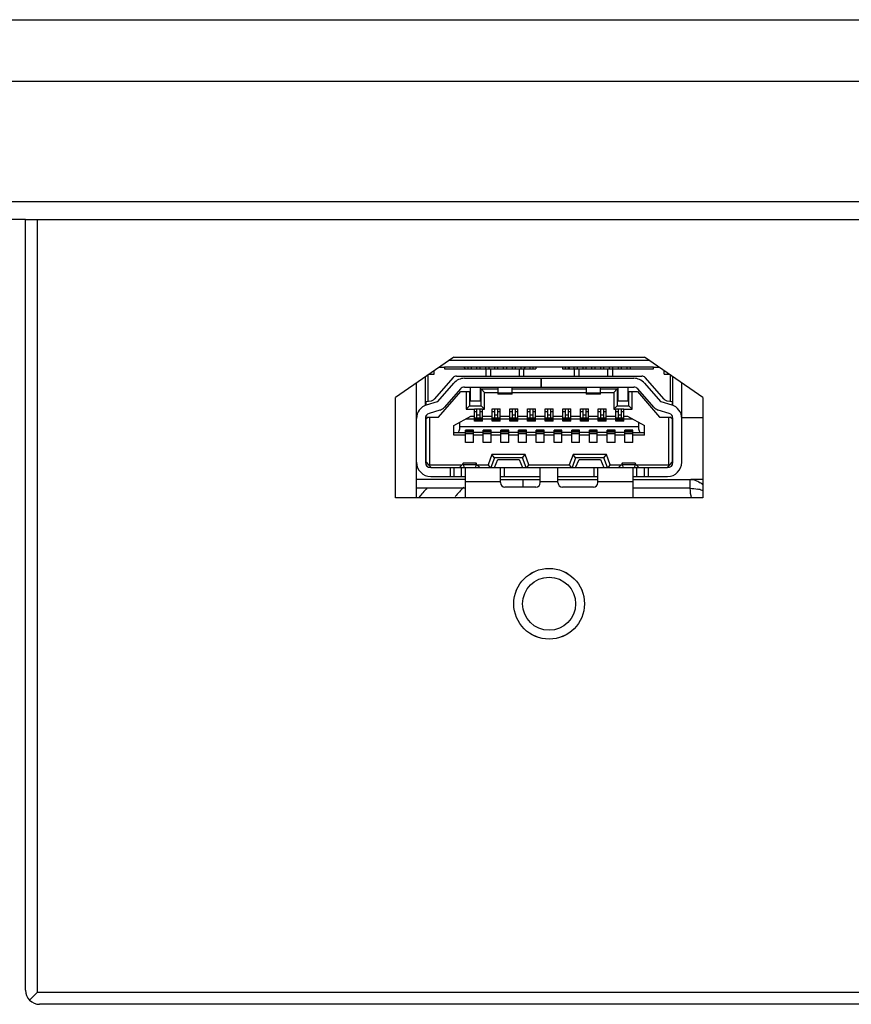
# Model space of a CAD drawing. Extents: x 19 to 571, y 10 to 407.
# Drawn here: x 245 to 259, y 70 to 87 of the extents above; entities that cross this region are included whole.
import ezdxf

# ---------------------------------------------------------------- set-up
doc = ezdxf.new("R2010")
doc.units = 0
doc.header["$LTSCALE"] = 32.67
doc.layers.get('0').update_dxf_attribs({"linetype": 'CONTINUOUS'})
for name, color, linetype in [('11-190F4G003DXF_CONTINUOUS_LINE', 7, 'CONTINUOUS'), ('61-000A9G001DXF_CONTINUOUS_LINE', 7, 'CONTINUOUS'), ('ML1-BOTTOM-CDXF_CONTINUOUS_LINE', 7, 'CONTINUOUS'), ('ML1-DECO-COVDXF_CONTINUOUS_LINE', 7, 'CONTINUOUS'), ('ML1-FOCUS-RIDXF_CONTINUOUS_LINE', 7, 'CONTINUOUS'), ('ML1-IO-COVERDXF_CONTINUOUS_LINE', 7, 'CONTINUOUS'), ('ML1-MB-SHIELDXF_CONTINUOUS_LINE', 7, 'CONTINUOUS'), ('ML1-MB_1_DXF_CONTINUOUS_LINE', 7, 'CONTINUOUS'), ('ML1-TOP-COVEDXF_CONTINUOUS_LINE', 7, 'CONTINUOUS'), ('ML1-ZOOM-RINDXF_CONTINUOUS_LINE', 7, 'CONTINUOUS')]:
    doc.layers.add(name, color=color, linetype=linetype)

# ---------------------------------------------------------------- blocks, each defined once
blk = doc.blocks.new('Z$W@#3CEC6C46')
at = {"layer": '11-190F4G003DXF_CONTINUOUS_LINE', "color": 7, "linetype": 'Continuous'}
blk.add_circle((0.6, 4.471), 0.45, dxfattribs=at)
at = {"layer": 'ML1-IO-COVERDXF_CONTINUOUS_LINE', "color": 7, "linetype": 'Continuous'}
blk.add_circle((0.6, 4.471), 0.6, dxfattribs=at)

msp = doc.modelspace()

# ---------------------------------------------------------------- linework, layer by layer
at = {"layer": '11-190F4G003DXF_CONTINUOUS_LINE', "color": 7, "linetype": 'Continuous'}
for p, q in [((252.0859, 80.8605), (252.1788, 80.8605)), ((252.1788, 80.8605), (252.1788, 80.8305)), ((252.5718, 80.8605), (252.5718, 80.8305)), ((252.6318, 80.8305), (252.6318, 80.8605)), ((252.7218, 80.8605), (252.7218, 80.8305)), ((252.7818, 80.8305), (252.7818, 80.8605)), ((252.8718, 80.8605), (252.8718, 80.8305)), ((252.9318, 80.8305), (252.9318, 80.8605)), ((253.0218, 80.8605), (253.0218, 80.8305)), ((253.0818, 80.8305), (253.0818, 80.8605)), ((253.1718, 80.8605), (253.1718, 80.8305)), ((253.2318, 80.8305), (253.2318, 80.8605)), ((253.3218, 80.8605), (253.3218, 80.8305)), ((253.3818, 80.8305), (253.3818, 80.8605)), ((253.4718, 80.8605), (253.4718, 80.8305)), ((253.5318, 80.8305), (253.5318, 80.8605)), ((253.6218, 80.8605), (253.6218, 80.8305)), ((253.6818, 80.8305), (253.6818, 80.8605)), ((253.7268, 80.8605), (253.7268, 80.8305)), ((254.1768, 80.8605), (254.1768, 80.8305)), ((254.2218, 80.8605), (254.2218, 80.8305)), ((254.2818, 80.8305), (254.2818, 80.8605)), ((254.3718, 80.8605), (254.3718, 80.8305)), ((254.4318, 80.8305), (254.4318, 80.8605)), ((254.5218, 80.8605), (254.5218, 80.8305)), ((254.5818, 80.8305), (254.5818, 80.8605)), ((254.6718, 80.8605), (254.6718, 80.8305)), ((254.7318, 80.8305), (254.7318, 80.8605)), ((254.8218, 80.8605), (254.8218, 80.8305)), ((254.8818, 80.8305), (254.8818, 80.8605)), ((254.9718, 80.8605), (254.9718, 80.8305)), ((255.0318, 80.8305), (255.0318, 80.8605)), ((255.1218, 80.8605), (255.1218, 80.8305)), ((255.1818, 80.8305), (255.1818, 80.8605)), ((255.2718, 80.8605), (255.2718, 80.8305)), ((255.3318, 80.8305), (255.3318, 80.8605)), ((255.7248, 80.8305), (255.7248, 80.8605)), ((255.7248, 80.8605), (255.8177, 80.8605)), ((251.8518, 80.2106), (251.8518, 80.6981)), ((251.8968, 80.2826), (251.8968, 80.7293)), ((251.9129, 80.7405), (252.0018, 80.7405)), ((252.3229, 80.6851), (251.9981, 80.316)), ((252.0018, 80.7405), (252.0018, 80.8022)), ((252.1788, 80.8305), (253.7268, 80.8305)), ((252.3792, 80.7105), (255.5244, 80.7105)), ((252.8793, 80.8305), (252.8793, 80.7105)), ((253.5243, 80.7105), (253.5243, 80.8305)), ((254.1768, 80.8305), (255.7248, 80.8305)), ((254.3793, 80.7105), (254.3793, 80.8305)), ((255.0243, 80.8305), (255.0243, 80.7105)), ((255.9055, 80.316), (255.5807, 80.6851)), ((255.9018, 80.7405), (255.9018, 80.8022)), ((255.9018, 80.7405), (255.9906, 80.7405)), ((256.0068, 80.7293), (256.0068, 80.2826)), ((256.0518, 80.2106), (256.0518, 80.6981)), ((251.7018, 79.2465), (251.7018, 80.594)), ((252.0625, 80.2806), (252.3348, 80.5901)), ((252.515, 80.6715), (255.3886, 80.6715)), ((252.515, 80.5215), (255.3886, 80.5215)), ((252.6168, 80.2815), (252.6168, 80.5215)), ((252.7818, 80.5215), (252.7818, 80.2815)), ((253.0818, 80.5215), (253.0818, 80.4015)), ((253.3218, 80.4015), (253.3218, 80.5215)), ((253.8168, 80.5215), (253.8168, 80.6715)), ((253.8198, 80.5215), (253.8198, 80.6715)), ((254.5818, 80.5215), (254.5818, 80.4015)), ((254.8218, 80.4015), (254.8218, 80.5215)), ((255.1218, 80.2815), (255.1218, 80.5215)), ((255.2868, 80.5215), (255.2868, 80.2815)), ((255.5688, 80.5901), (255.8411, 80.2806)), ((256.2018, 79.2465), (256.2018, 80.594)), ((252.0768, 80.0115), (252.4518, 80.4465)), ((252.4474, 80.491), (252.1751, 80.1815)), ((252.4518, 80.4465), (252.6018, 80.4465)), ((252.5418, 80.4465), (252.5418, 80.1465)), ((252.6018, 80.4465), (252.6018, 80.2065)), ((252.7968, 80.2065), (252.7968, 80.4915)), ((252.7968, 80.4915), (252.8568, 80.4315)), ((252.7968, 80.4915), (253.0818, 80.4915)), ((252.8568, 80.1465), (252.8568, 80.4315)), ((252.8568, 80.4315), (253.0818, 80.4315)), ((253.3218, 80.4015), (253.0818, 80.4015)), ((253.3218, 80.4915), (254.5818, 80.4915)), ((253.3218, 80.4315), (254.5818, 80.4315)), ((254.8218, 80.4015), (254.5818, 80.4015)), ((254.8218, 80.4915), (255.1068, 80.4915)), ((254.8218, 80.4315), (255.0468, 80.4315)), ((255.1068, 80.4915), (255.0468, 80.4315)), ((255.0468, 80.4315), (255.0468, 80.1465)), ((255.1068, 80.4915), (255.1068, 80.2065)), ((255.3018, 80.2065), (255.3018, 80.4465)), ((255.3018, 80.4465), (255.4518, 80.4465)), ((255.3618, 80.1465), (255.3618, 80.4465)), ((255.4518, 80.4465), (255.8268, 80.0115)), ((255.7285, 80.1815), (255.4562, 80.491)), ((251.8518, 80.2755), (251.9534, 80.2914)), ((251.8668, 80.2194), (251.8668, 80.2779)), ((251.8712, 80.2194), (252.0556, 80.2762)), ((252.6018, 80.2065), (252.5418, 80.1465)), ((252.6018, 80.2065), (252.7968, 80.2065)), ((252.7818, 80.2815), (252.6168, 80.2815)), ((252.8568, 80.1465), (252.7968, 80.2065)), ((255.1068, 80.2065), (255.0468, 80.1465)), ((255.1068, 80.2065), (255.3018, 80.2065)), ((255.2868, 80.2815), (255.1218, 80.2815)), ((255.3018, 80.2065), (255.3618, 80.1465)), ((255.8479, 80.2762), (256.0324, 80.2194)), ((255.9502, 80.2914), (256.0518, 80.2755)), ((256.0368, 80.2779), (256.0368, 80.2194)), ((251.8668, 80.0265), (251.8606, 80.0265)), ((251.8668, 79.1979), (251.8668, 80.0385)), ((252.0997, 80.1328), (251.9153, 80.0761)), ((252.3318, 79.8705), (252.6247, 80.0295)), ((252.5418, 80.1465), (252.6843, 80.1465)), ((252.6247, 80.0295), (252.6843, 80.0295)), ((252.6843, 79.9425), (252.6843, 80.1525)), ((252.6843, 80.1525), (252.8193, 80.1525)), ((252.6843, 80.1075), (252.7218, 80.1075)), ((252.7218, 80.1525), (252.7218, 80.0025)), ((252.7818, 80.0025), (252.7818, 80.1525)), ((252.7818, 80.1075), (252.8193, 80.1075)), ((252.8193, 79.9425), (252.8193, 80.1525)), ((252.8193, 80.1465), (252.8568, 80.1465)), ((252.8193, 80.0295), (252.9843, 80.0295)), ((252.9843, 79.9425), (252.9843, 80.1525)), ((252.9843, 80.1525), (253.1193, 80.1525)), ((252.9843, 80.1075), (253.0218, 80.1075)), ((253.0218, 80.1525), (253.0218, 80.0025)), ((253.0818, 80.0025), (253.0818, 80.1525)), ((253.0818, 80.1075), (253.1193, 80.1075)), ((253.1193, 79.9425), (253.1193, 80.1525)), ((253.1193, 80.0295), (253.2843, 80.0295)), ((253.2843, 79.9425), (253.2843, 80.1525)), ((253.2843, 80.1525), (253.4193, 80.1525)), ((253.2843, 80.1075), (253.3218, 80.1075)), ((253.3218, 80.1525), (253.3218, 80.0025)), ((253.3818, 80.0025), (253.3818, 80.1525)), ((253.3818, 80.1075), (253.4193, 80.1075)), ((253.4193, 79.9425), (253.4193, 80.1525)), ((253.4193, 80.0295), (253.5843, 80.0295)), ((253.5843, 79.9425), (253.5843, 80.1525)), ((253.5843, 80.1525), (253.7193, 80.1525)), ((253.5843, 80.1075), (253.6218, 80.1075)), ((253.6218, 80.1525), (253.6218, 80.0025)), ((253.6818, 80.0025), (253.6818, 80.1525)), ((253.6818, 80.1075), (253.7193, 80.1075)), ((253.7193, 79.9425), (253.7193, 80.1525)), ((253.7193, 80.0295), (253.8843, 80.0295)), ((253.8843, 79.9425), (253.8843, 80.1525)), ((253.8843, 80.1525), (254.0193, 80.1525)), ((253.8843, 80.1075), (253.9218, 80.1075)), ((253.9218, 80.1525), (253.9218, 80.0025)), ((253.9818, 80.0025), (253.9818, 80.1525)), ((253.9818, 80.1075), (254.0193, 80.1075)), ((254.0193, 79.9425), (254.0193, 80.1525)), ((254.0193, 80.0295), (254.1843, 80.0295)), ((254.1843, 79.9425), (254.1843, 80.1525)), ((254.1843, 80.1525), (254.3193, 80.1525)), ((254.1843, 80.1075), (254.2218, 80.1075)), ((254.2218, 80.1525), (254.2218, 80.0025)), ((254.2818, 80.0025), (254.2818, 80.1525)), ((254.2818, 80.1075), (254.3193, 80.1075)), ((254.3193, 79.9425), (254.3193, 80.1525)), ((254.3193, 80.0295), (254.4843, 80.0295)), ((254.4843, 79.9425), (254.4843, 80.1525)), ((254.4843, 80.1525), (254.6193, 80.1525)), ((254.4843, 80.1075), (254.5218, 80.1075)), ((254.5218, 80.1525), (254.5218, 80.0025)), ((254.5818, 80.0025), (254.5818, 80.1525)), ((254.5818, 80.1075), (254.6193, 80.1075)), ((254.6193, 79.9425), (254.6193, 80.1525)), ((254.6193, 80.0295), (254.7843, 80.0295)), ((254.7843, 79.9425), (254.7843, 80.1525)), ((254.7843, 80.1525), (254.9193, 80.1525)), ((254.7843, 80.1075), (254.8218, 80.1075)), ((254.8218, 80.1525), (254.8218, 80.0025)), ((254.8818, 80.0025), (254.8818, 80.1525)), ((254.8818, 80.1075), (254.9193, 80.1075)), ((254.9193, 79.9425), (254.9193, 80.1525)), ((254.9193, 80.0295), (255.0843, 80.0295)), ((255.0468, 80.1465), (255.0843, 80.1465)), ((255.0843, 79.9425), (255.0843, 80.1525)), ((255.0843, 80.1525), (255.2193, 80.1525)), ((255.0843, 80.1075), (255.1218, 80.1075)), ((255.1218, 80.1525), (255.1218, 80.0025)), ((255.1818, 80.0025), (255.1818, 80.1525)), ((255.1818, 80.1075), (255.2193, 80.1075)), ((255.2193, 79.9425), (255.2193, 80.1525)), ((255.2193, 80.1465), (255.3618, 80.1465)), ((255.2193, 80.0295), (255.2789, 80.0295)), ((255.2789, 80.0295), (255.5718, 79.8705)), ((255.9882, 80.0761), (255.8038, 80.1328)), ((256.0368, 80.0385), (256.0368, 79.1979)), ((256.043, 80.0265), (256.0368, 80.0265)), ((251.8518, 79.9901), (251.8518, 79.2465)), ((251.8968, 80.0115), (251.8668, 79.9815)), ((251.8968, 80.0115), (252.0768, 80.0115)), ((251.9268, 79.2015), (251.9268, 80.0115)), ((252.3318, 79.7055), (252.3318, 79.8705)), ((252.4368, 79.8555), (252.4368, 79.9275)), ((252.5418, 79.9845), (252.6843, 79.9845)), ((252.6843, 80.0025), (252.8193, 80.0025)), ((252.8193, 79.9425), (252.6843, 79.9425)), ((252.8193, 79.9845), (252.9843, 79.9845)), ((252.9843, 80.0025), (253.1193, 80.0025)), ((253.1193, 79.9425), (252.9843, 79.9425)), ((253.1193, 79.9845), (253.2843, 79.9845)), ((253.2843, 80.0025), (253.4193, 80.0025)), ((253.4193, 79.9425), (253.2843, 79.9425)), ((253.4193, 79.9845), (253.5843, 79.9845)), ((253.5843, 80.0025), (253.7193, 80.0025)), ((253.7193, 79.9425), (253.5843, 79.9425)), ((253.7193, 79.9845), (253.8843, 79.9845)), ((253.8843, 80.0025), (254.0193, 80.0025)), ((254.0193, 79.9425), (253.8843, 79.9425)), ((254.0193, 79.9845), (254.1843, 79.9845)), ((254.1843, 80.0025), (254.3193, 80.0025)), ((254.3193, 79.9425), (254.1843, 79.9425)), ((254.3193, 79.9845), (254.4843, 79.9845)), ((254.4843, 80.0025), (254.6193, 80.0025)), ((254.6193, 79.9425), (254.4843, 79.9425)), ((254.6193, 79.9845), (254.7843, 79.9845)), ((254.7843, 80.0025), (254.9193, 80.0025)), ((254.9193, 79.9425), (254.7843, 79.9425)), ((254.9193, 79.9845), (255.0843, 79.9845)), ((255.0843, 80.0025), (255.2193, 80.0025)), ((255.2193, 79.9425), (255.0843, 79.9425)), ((255.2193, 79.9845), (255.3618, 79.9845)), ((255.4668, 79.9275), (255.4668, 79.8555)), ((255.5718, 79.7055), (255.5718, 79.8705)), ((255.8268, 80.0115), (256.0068, 80.0115)), ((255.9768, 80.0115), (255.9768, 79.2015)), ((256.0368, 79.9815), (256.0068, 80.0115)), ((256.0518, 79.2465), (256.0518, 79.9901)), ((251.8518, 79.7265), (251.8668, 79.7265)), ((251.8518, 79.7235), (251.8668, 79.7235)), ((252.3318, 79.7505), (252.5343, 79.7505)), ((252.5343, 79.7055), (252.3318, 79.7055)), ((252.5343, 79.5825), (252.5343, 79.7925)), ((252.6693, 79.7925), (252.5343, 79.7925)), ((252.5343, 79.7325), (252.6693, 79.7325)), ((252.6693, 79.5825), (252.6693, 79.7925)), ((252.8343, 79.7505), (252.6693, 79.7505)), ((252.8343, 79.7055), (252.6693, 79.7055)), ((252.8343, 79.5825), (252.8343, 79.7925)), ((252.9693, 79.7925), (252.8343, 79.7925)), ((252.8343, 79.7325), (252.9693, 79.7325)), ((252.9693, 79.5825), (252.9693, 79.7925)), ((253.1343, 79.7505), (252.9693, 79.7505)), ((253.1343, 79.7055), (252.9693, 79.7055)), ((253.1343, 79.5825), (253.1343, 79.7925)), ((253.2693, 79.7925), (253.1343, 79.7925)), ((253.1343, 79.7325), (253.2693, 79.7325)), ((253.2693, 79.5825), (253.2693, 79.7925)), ((253.4343, 79.7505), (253.2693, 79.7505)), ((253.4343, 79.7055), (253.2693, 79.7055)), ((253.4343, 79.5825), (253.4343, 79.7925)), ((253.5693, 79.7925), (253.4343, 79.7925)), ((253.4343, 79.7325), (253.5693, 79.7325)), ((253.5693, 79.5825), (253.5693, 79.7925)), ((253.7343, 79.7505), (253.5693, 79.7505)), ((253.7343, 79.7055), (253.5693, 79.7055)), ((253.7343, 79.5825), (253.7343, 79.7925)), ((253.8693, 79.7925), (253.7343, 79.7925)), ((253.7343, 79.7325), (253.8693, 79.7325)), ((253.8693, 79.5825), (253.8693, 79.7925)), ((254.0343, 79.7505), (253.8693, 79.7505)), ((254.0343, 79.7055), (253.8693, 79.7055)), ((254.0343, 79.5825), (254.0343, 79.7925)), ((254.1693, 79.7925), (254.0343, 79.7925)), ((254.0343, 79.7325), (254.1693, 79.7325)), ((254.1693, 79.5825), (254.1693, 79.7925)), ((254.3343, 79.7505), (254.1693, 79.7505)), ((254.3343, 79.7055), (254.1693, 79.7055)), ((254.3343, 79.5825), (254.3343, 79.7925)), ((254.4693, 79.7925), (254.3343, 79.7925)), ((254.3343, 79.7325), (254.4693, 79.7325)), ((254.4693, 79.5825), (254.4693, 79.7925)), ((254.6343, 79.7505), (254.4693, 79.7505)), ((254.6343, 79.7055), (254.4693, 79.7055)), ((254.6343, 79.5825), (254.6343, 79.7925)), ((254.7693, 79.7925), (254.6343, 79.7925)), ((254.6343, 79.7325), (254.7693, 79.7325)), ((254.7693, 79.5825), (254.7693, 79.7925)), ((254.9343, 79.7505), (254.7693, 79.7505)), ((254.9343, 79.7055), (254.7693, 79.7055)), ((254.9343, 79.5825), (254.9343, 79.7925)), ((255.0693, 79.7925), (254.9343, 79.7925)), ((254.9343, 79.7325), (255.0693, 79.7325)), ((255.0693, 79.5825), (255.0693, 79.7925)), ((255.2343, 79.7505), (255.0693, 79.7505)), ((255.2343, 79.7055), (255.0693, 79.7055)), ((255.2343, 79.5825), (255.2343, 79.7925)), ((255.3693, 79.7925), (255.2343, 79.7925)), ((255.2343, 79.7325), (255.3693, 79.7325)), ((255.3693, 79.5825), (255.3693, 79.7925)), ((255.3693, 79.7505), (255.5718, 79.7505)), ((255.5718, 79.7055), (255.3693, 79.7055)), ((256.0368, 79.7265), (256.0518, 79.7265)), ((256.0368, 79.7235), (256.0518, 79.7235)), ((251.8668, 79.5195), (251.8518, 79.5195)), ((252.6693, 79.5825), (252.5343, 79.5825)), ((252.9693, 79.5825), (252.8343, 79.5825)), ((253.2693, 79.5825), (253.1343, 79.5825)), ((253.5693, 79.5825), (253.4343, 79.5825)), ((253.8693, 79.5825), (253.7343, 79.5825)), ((254.1693, 79.5825), (254.0343, 79.5825)), ((254.4693, 79.5825), (254.3343, 79.5825)), ((254.7693, 79.5825), (254.6343, 79.5825)), ((255.0693, 79.5825), (254.9343, 79.5825)), ((255.3693, 79.5825), (255.2343, 79.5825)), ((256.0518, 79.5195), (256.0368, 79.5195)), ((252.9798, 79.3815), (252.9143, 79.2015)), ((253.0218, 79.3215), (252.9798, 79.3815)), ((253.5438, 79.3815), (252.9798, 79.3815)), ((253.5018, 79.3215), (253.5438, 79.3815)), ((253.6093, 79.2015), (253.5438, 79.3815)), ((254.3598, 79.3815), (254.2943, 79.2015)), ((254.4018, 79.3215), (254.3598, 79.3815)), ((254.9238, 79.3815), (254.3598, 79.3815)), ((254.8818, 79.3215), (254.9238, 79.3815)), ((254.9893, 79.2015), (254.9238, 79.3815)), ((251.8668, 79.2465), (251.9418, 79.1565)), ((251.9145, 79.1893), (251.9268, 79.2015)), ((251.9268, 79.2015), (252.4732, 79.2015)), ((252.4293, 79.1589), (252.4833, 79.2113)), ((252.7135, 79.2315), (252.4901, 79.2315)), ((252.4981, 79.2029), (252.504, 79.1565)), ((252.7055, 79.2029), (252.6995, 79.1565)), ((252.7743, 79.1589), (252.7203, 79.2113)), ((252.7303, 79.2015), (252.9143, 79.2015)), ((252.9143, 79.2015), (252.9458, 79.1565)), ((253.0218, 79.3215), (252.9618, 79.1565)), ((253.5018, 79.3215), (253.0218, 79.3215)), ((253.0218, 79.1565), (253.0818, 79.2915)), ((253.0818, 79.2915), (253.4418, 79.2915)), ((253.4418, 79.2915), (253.5018, 79.1565)), ((253.5618, 79.1565), (253.5018, 79.3215)), ((253.5777, 79.1565), (253.6093, 79.2015)), ((253.6093, 79.2015), (254.2943, 79.2015)), ((254.2943, 79.2015), (254.3258, 79.1565)), ((254.4018, 79.3215), (254.3418, 79.1565)), ((254.8818, 79.3215), (254.4018, 79.3215)), ((254.4018, 79.1565), (254.4618, 79.2915)), ((254.4618, 79.2915), (254.8218, 79.2915)), ((254.8218, 79.2915), (254.8818, 79.1565)), ((254.9418, 79.1565), (254.8818, 79.3215)), ((254.9577, 79.1565), (254.9893, 79.2015)), ((254.9893, 79.2015), (255.1732, 79.2015)), ((255.1293, 79.1589), (255.1833, 79.2113)), ((255.4135, 79.2315), (255.1901, 79.2315)), ((255.1981, 79.2029), (255.204, 79.1565)), ((255.4055, 79.2029), (255.3995, 79.1565)), ((255.4743, 79.1589), (255.4203, 79.2113)), ((255.4303, 79.2015), (255.9768, 79.2015)), ((255.9618, 79.1565), (256.0368, 79.2465)), ((255.9768, 79.2015), (255.9891, 79.1893)), ((251.9418, 79.1565), (255.9618, 79.1565)), ((252.2718, 79.1565), (252.2718, 79.0065)), ((252.4293, 79.1565), (252.4293, 79.1589)), ((252.5268, 79.1565), (252.5268, 78.6465)), ((252.7743, 79.1565), (252.7743, 79.1589)), ((253.1268, 78.9015), (253.1268, 79.1565)), ((253.8018, 78.9015), (253.8018, 79.1565)), ((254.1018, 78.9015), (254.1018, 79.1565)), ((254.7768, 78.9015), (254.7768, 79.1565)), ((255.1293, 79.1565), (255.1293, 79.1589)), ((255.3768, 78.6465), (255.3768, 79.1565)), ((255.4743, 79.1565), (255.4743, 79.1589)), ((255.6318, 79.1565), (255.6318, 79.0065)), ((251.9418, 79.0065), (252.5268, 79.0065)), ((253.1268, 79.0065), (253.8018, 79.0065)), ((254.1018, 79.0065), (254.7768, 79.0065)), ((255.3768, 79.0065), (255.9618, 79.0065)), ((253.7268, 78.8265), (253.2018, 78.8265)), ((254.7018, 78.8265), (254.1768, 78.8265))]:
    msp.add_line(p, q, dxfattribs=at)
at = {"layer": '11-190F4G003DXF_CONTINUOUS_LINE', "color": 9, "linetype": 'Continuous'}
for p, q in [((252.9543, 80.8305), (252.9543, 80.7105)), ((253.4493, 80.7105), (253.4493, 80.8305)), ((254.4543, 80.8305), (254.4543, 80.7105)), ((254.9493, 80.7105), (254.9493, 80.8305)), ((253.0818, 80.4238), (253.3218, 80.4238)), ((254.5818, 80.4238), (254.8218, 80.4238)), ((252.7218, 80.049), (252.7818, 80.049)), ((253.0218, 80.049), (253.0818, 80.049)), ((253.3218, 80.049), (253.3818, 80.049)), ((253.6218, 80.049), (253.6818, 80.049)), ((253.9218, 80.049), (253.9818, 80.049)), ((254.2218, 80.049), (254.2818, 80.049)), ((254.5218, 80.049), (254.5818, 80.049)), ((254.8218, 80.049), (254.8818, 80.049)), ((255.1218, 80.049), (255.1818, 80.049)), ((252.4368, 79.8555), (255.4668, 79.8555)), ((252.6843, 79.9759), (252.8193, 79.9759)), ((252.8193, 79.9553), (252.6843, 79.9553)), ((252.6843, 79.9515), (252.8193, 79.9515)), ((252.9843, 79.9759), (253.1193, 79.9759)), ((253.1193, 79.9553), (252.9843, 79.9553)), ((252.9843, 79.9515), (253.1193, 79.9515)), ((253.2843, 79.9759), (253.4193, 79.9759)), ((253.4193, 79.9553), (253.2843, 79.9553)), ((253.2843, 79.9515), (253.4193, 79.9515)), ((253.5843, 79.9759), (253.7193, 79.9759)), ((253.7193, 79.9553), (253.5843, 79.9553)), ((253.5843, 79.9515), (253.7193, 79.9515)), ((253.8843, 79.9759), (254.0193, 79.9759)), ((254.0193, 79.9553), (253.8843, 79.9553)), ((253.8843, 79.9515), (254.0193, 79.9515)), ((254.1843, 79.9759), (254.3193, 79.9759)), ((254.3193, 79.9553), (254.1843, 79.9553)), ((254.1843, 79.9515), (254.3193, 79.9515)), ((254.4843, 79.9759), (254.6193, 79.9759)), ((254.6193, 79.9553), (254.4843, 79.9553)), ((254.4843, 79.9515), (254.6193, 79.9515)), ((254.7843, 79.9759), (254.9193, 79.9759)), ((254.9193, 79.9553), (254.7843, 79.9553)), ((254.7843, 79.9515), (254.9193, 79.9515)), ((255.0843, 79.9759), (255.2193, 79.9759)), ((255.2193, 79.9553), (255.0843, 79.9553)), ((255.0843, 79.9515), (255.2193, 79.9515)), ((252.6693, 79.7835), (252.5343, 79.7835)), ((252.5343, 79.7797), (252.6693, 79.7797)), ((252.6693, 79.7592), (252.5343, 79.7592)), ((252.9693, 79.7835), (252.8343, 79.7835)), ((252.8343, 79.7797), (252.9693, 79.7797)), ((252.9693, 79.7592), (252.8343, 79.7592)), ((253.2693, 79.7835), (253.1343, 79.7835)), ((253.1343, 79.7797), (253.2693, 79.7797)), ((253.2693, 79.7592), (253.1343, 79.7592)), ((253.5693, 79.7835), (253.4343, 79.7835)), ((253.4343, 79.7797), (253.5693, 79.7797)), ((253.5693, 79.7592), (253.4343, 79.7592)), ((253.8693, 79.7835), (253.7343, 79.7835)), ((253.7343, 79.7797), (253.8693, 79.7797)), ((253.8693, 79.7592), (253.7343, 79.7592)), ((254.1693, 79.7835), (254.0343, 79.7835)), ((254.0343, 79.7797), (254.1693, 79.7797)), ((254.1693, 79.7592), (254.0343, 79.7592)), ((254.4693, 79.7835), (254.3343, 79.7835)), ((254.3343, 79.7797), (254.4693, 79.7797)), ((254.4693, 79.7592), (254.3343, 79.7592)), ((254.7693, 79.7835), (254.6343, 79.7835)), ((254.6343, 79.7797), (254.7693, 79.7797)), ((254.7693, 79.7592), (254.6343, 79.7592)), ((255.0693, 79.7835), (254.9343, 79.7835)), ((254.9343, 79.7797), (255.0693, 79.7797)), ((255.0693, 79.7592), (254.9343, 79.7592)), ((255.3693, 79.7835), (255.2343, 79.7835)), ((255.2343, 79.7797), (255.3693, 79.7797)), ((255.3693, 79.7592), (255.2343, 79.7592)), ((252.7055, 79.2029), (252.4981, 79.2029)), ((255.4055, 79.2029), (255.1981, 79.2029)), ((252.3318, 79.1565), (252.3318, 79.0065)), ((252.4668, 79.0065), (252.4668, 79.1565)), ((253.1868, 79.1565), (253.1868, 79.0065)), ((254.7168, 79.0065), (254.7168, 79.1565)), ((255.4368, 79.1565), (255.4368, 79.0065)), ((255.5718, 79.0065), (255.5718, 79.1565)), ((253.1268, 78.9165), (252.5268, 78.9165)), ((254.1018, 78.9165), (253.8018, 78.9165)), ((255.3768, 78.9165), (254.7768, 78.9165))]:
    msp.add_line(p, q, dxfattribs=at)
at = {"layer": '11-190F4G003DXF_CONTINUOUS_LINE', "color": 7, "linetype": 'Continuous'}
for centre, radius, start, end in [((252.3792, 80.6355), 0.075, 90, 138.65222), ((255.5244, 80.6355), 0.075, 41.34778, 90), ((252.515, 80.4315), 0.24, 90, 138.65222), ((252.515, 80.4315), 0.09, 90, 138.65222), ((255.3886, 80.4315), 0.24, 41.34778, 90), ((255.3886, 80.4315), 0.09, 41.34778, 90), ((251.9418, 79.9901), 0.24, 107.10273, 180), ((251.9418, 80.3655), 0.075, 278.8958, 318.65222), ((252.0512, 80.2905), 0.015, 287.10273, 318.65222), ((252.0512, 80.2905), 0.165, 287.10273, 318.65222), ((255.8524, 80.2905), 0.165, 221.34778, 252.89727), ((255.8524, 80.2905), 0.015, 221.34778, 252.89727), ((255.9618, 80.3655), 0.075, 221.34778, 261.1042), ((255.9618, 79.9901), 0.24, 0, 72.89727), ((251.9418, 79.9901), 0.09, 107.10273, 180), ((255.9618, 79.9901), 0.09, 0, 72.89727), ((251.9418, 79.2465), 0.24, 180, 270), ((251.9418, 79.2465), 0.09, 180, 270), ((255.9618, 79.2465), 0.24, 270, 360), ((255.9618, 79.2465), 0.09, 270, 360), ((253.2018, 78.9015), 0.075, 180, 270), ((253.7268, 78.9015), 0.075, 270, 360), ((254.1768, 78.9015), 0.075, 180, 270), ((254.7018, 78.9015), 0.075, 270, 360)]:
    msp.add_arc(centre, radius, start, end, dxfattribs=at)
for centre, major_axis, ratio, start_param, end_param in [((252.4, 79.8555), (0, 0.105), 0.35, -3.1415927, -1.5707963), ((255.5035, 79.8555), (0, 0.105), 0.35, -4.712389, -3.1415927), ((252.4901, 79.0215), (0, 0.21), 0.0753425, -0.5285567, 0.442911), ((252.7135, 79.0215), (0, 0.21), 0.0753425, 5.8402743, 6.811742), ((255.1901, 79.0215), (0, 0.21), 0.0753425, -0.5285567, 0.442911), ((255.4135, 79.0215), (0, 0.21), 0.0753425, 5.8402743, 6.811742)]:
    msp.add_ellipse(centre, major_axis=major_axis, ratio=ratio, start_param=start_param, end_param=end_param, dxfattribs=at)
at = {"layer": '61-000A9G001DXF_CONTINUOUS_LINE', "color": 7, "linetype": 'Continuous'}
msp.add_line((251.7018, 78.6465), (251.7018, 79.2465), dxfattribs=at)
at = {"layer": 'ML1-BOTTOM-CDXF_CONTINUOUS_LINE', "color": 7, "linetype": 'Continuous'}
for p, q in [((245.0654, 83.3655), (239.4118, 83.3655)), ((245.0654, 70.2912), (245.0654, 83.3655)), ((316.7931, 70.0512), (245.3054, 70.0512))]:
    msp.add_line(p, q, dxfattribs=at)
msp.add_arc((245.3054, 70.2912), 0.24, 180, 270, dxfattribs=at)
at = {"layer": 'ML1-DECO-COVDXF_CONTINUOUS_LINE', "color": 9, "linetype": 'Continuous'}
for p, q in [((252.5028, 80.8605), (252.5275, 80.8329)), ((251.7533, 78.6651), (251.7755, 78.6465))]:
    msp.add_line(p, q, dxfattribs=at)
at = {"layer": 'ML1-DECO-COVDXF_CONTINUOUS_LINE', "color": 7, "linetype": 'Continuous'}
msp.add_arc((261.6015, 70.1944), 12.99, 138.44298, 139.3875, dxfattribs=at)
at = {"layer": 'ML1-FOCUS-RIDXF_CONTINUOUS_LINE', "color": 7, "linetype": 'Continuous'}
msp.add_arc((261.6018, 70.1943), 12.54, 136.50539, 137.50176, dxfattribs=at)
at = {"layer": 'ML1-IO-COVERDXF_CONTINUOUS_LINE', "color": 7, "linetype": 'Continuous'}
for p, q in [((245.2649, 83.3655), (245.2649, 70.2507)), ((252.3323, 81.0315), (251.3418, 80.3442)), ((252.3323, 81.0315), (255.5712, 81.0315)), ((256.5618, 80.3442), (255.5712, 81.0315)), ((251.3418, 78.6465), (251.3418, 80.3442)), ((256.5618, 80.3442), (256.5618, 78.6465)), ((256.5618, 78.6465), (251.3418, 78.6465)), ((245.1414, 70.1272), (245.2649, 70.2507)), ((316.8337, 70.2507), (245.2649, 70.2507))]:
    msp.add_line(p, q, dxfattribs=at)
msp.add_circle((253.9518, 76.8465), 0.6, dxfattribs=at)
at = {"layer": 'ML1-MB-SHIELDXF_CONTINUOUS_LINE', "color": 7, "linetype": 'Continuous'}
for p, q in [((255.6577, 80.9715), (252.2459, 80.9715)), ((256.2018, 80.0055), (256.5618, 80.0055)), ((252.5268, 78.9555), (251.7018, 78.9555)), ((253.1268, 78.9555), (253.8018, 78.9555)), ((253.5043, 78.9555), (253.5043, 78.8265)), ((254.1018, 78.9555), (254.7768, 78.9555)), ((255.3768, 78.9555), (256.3408, 78.9555)), ((256.3408, 78.9555), (256.3489, 78.9554)), ((256.3489, 78.9554), (256.3491, 78.9554)), ((256.3491, 78.9554), (256.3588, 78.955)), ((256.5618, 78.9555), (256.3588, 78.9555)), ((256.3588, 78.955), (256.3766, 78.9534)), ((252.5268, 78.8055), (251.7018, 78.8055))]:
    msp.add_line(p, q, dxfattribs=at)
at = {"layer": 'ML1-MB-SHIELDXF_CONTINUOUS_LINE', "color": 9, "linetype": 'Continuous'}
for p, q in [((256.3408, 78.9555), (256.3408, 78.8055)), ((256.3408, 78.8055), (255.3768, 78.8055))]:
    msp.add_line(p, q, dxfattribs=at)
for centre, radius, start, end in [((256.3404, 78.6524), 0.3032, 73.07705, 83.14658), ((256.3314, 78.6373), 0.3207, 48.89106, 55.31311), ((256.3259, 78.6309), 0.3291, 43.50873, 48.89281), ((256.9218, 78.8055), 0.5809, 180, 196.05243), ((256.3203, 78.0099), 0.7969, 75.83589, 78.92812)]:
    msp.add_arc(centre, radius, start, end, dxfattribs=at)
for points in [[(256.4286, 78.9424), (256.4589, 78.9332), (256.4879, 78.919), (256.5139, 78.901)], [(256.3408, 78.8055), (256.3852, 78.8055), (256.4298, 78.8005), (256.4734, 78.792)], [(256.5153, 78.7826), (256.532, 78.7784), (256.5485, 78.7737), (256.5648, 78.7682)]]:
    msp.add_open_spline(points, degree=3, dxfattribs=at)
at = {"layer": 'ML1-MB_1_DXF_CONTINUOUS_LINE', "color": 7, "linetype": 'Continuous'}
msp.add_line((255.7248, 80.8605), (252.1788, 80.8605), dxfattribs=at)
at = {"layer": 'ML1-TOP-COVEDXF_CONTINUOUS_LINE', "color": 7, "linetype": 'Continuous'}
for p, q in [((237.6027, 86.7555), (343.8009, 86.7555)), ((346.8009, 85.7055), (239.1022, 85.7055)), ((342.3271, 83.6655), (239.0755, 83.6655)), ((245.0654, 83.3655), (317.0331, 83.3655))]:
    msp.add_line(p, q, dxfattribs=at)
at = {"layer": 'ML1-ZOOM-RINDXF_CONTINUOUS_LINE', "color": 7, "linetype": 'Continuous'}
for centre, radius, start, end in [((261.6077, 70.2119), 13.35, 127.1405, 127.27369), ((261.6085, 70.2129), 12.9, 124.49125, 124.65868)]:
    msp.add_arc(centre, radius, start, end, dxfattribs=at)

# ---------------------------------------------------------------- block references
msp.add_blockref('Z$W@#3CEC6C46', (253.3518, 72.376))

doc.saveas('drawing.dxf')
